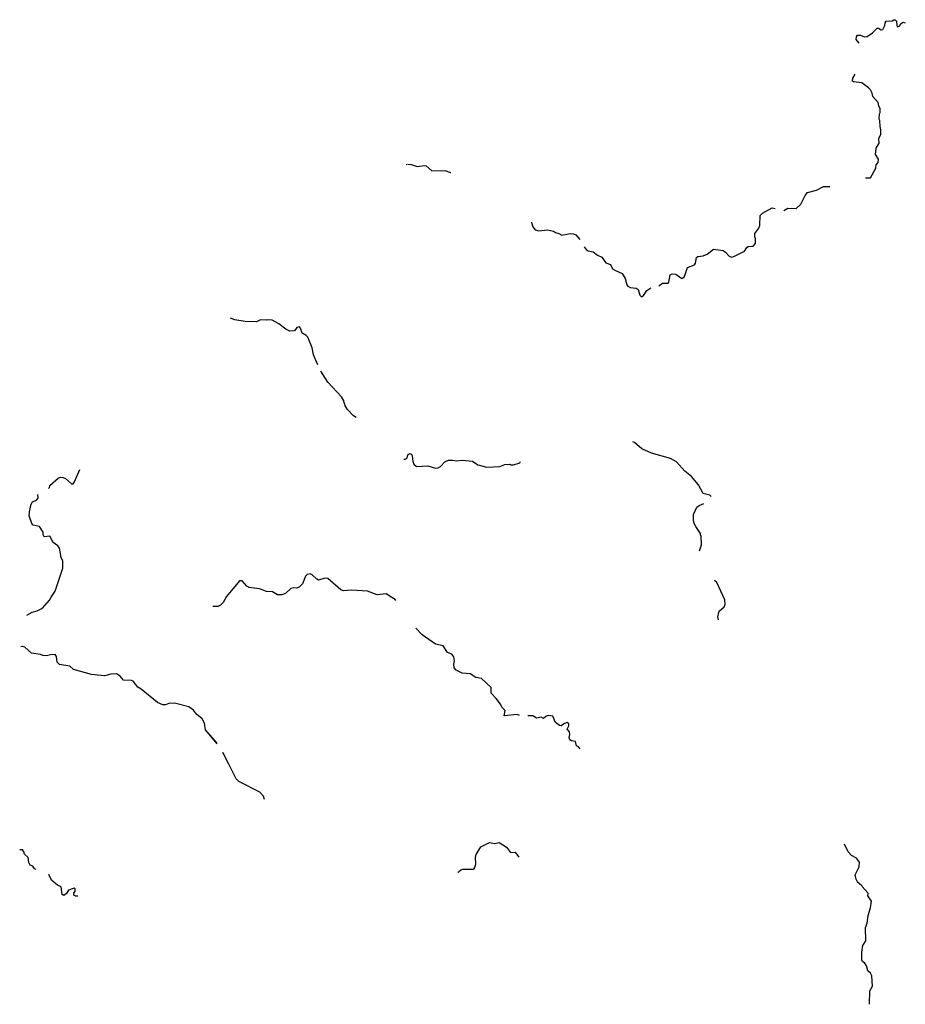
# Model space of a CAD drawing. Extents: x 1316762 to 1498372, y 15619399 to 15780519.
# Drawn here: x 1424331 to 1461185, y 15655504 to 15696488 of the extents above; entities that cross this region are included whole.
import ezdxf

# ---------------------------------------------------------------- set-up
doc = ezdxf.new("R2010")
doc.units = 0
doc.header["$MEASUREMENT"] = 0
doc.layers.add('L3', color=7, linetype='CONTINUOUS')

msp = doc.modelspace()

# ---------------------------------------------------------------- linework, layer by layer
at = {"layer": 'L3', "color": 140, "linetype": 'CONTINUOUS', "flags": 128}
for points in [[(1459154.8, 15695775.43), (1459197.09, 15695850.07), (1459321.98, 15695840.71), (1459488.13, 15695772.7), (1459596.59, 15695788.45), (1459822.79, 15695936.61), (1460016.09, 15696135.04), (1460074.43, 15696134.55), (1460182.2, 15696066.99), (1460248.93, 15696074.8), (1460333.64, 15696240.78), (1460342.92, 15696357.35), (1460393.45, 15696423.62), (1460643.58, 15696438.22), (1460710.66, 15696487.7), (1460760.66, 15696487.27), (1460818.44, 15696420.15), (1460825.33, 15696245.08), (1460866.53, 15696186.38), (1460950.26, 15696235.7), (1460984.15, 15696302.1), (1461076.47, 15696384.68), (1461184.54, 15696350.46)], [(1459264.72, 15695514.79), (1459137.18, 15695658.88), (1459154.8, 15695775.43)], [(1459531.65, 15689905.34), (1459739.97, 15689903.63), (1459951.55, 15690301.93), (1459977.79, 15690451.7), (1460061.88, 15690542.69), (1460063.03, 15690684.36), (1459947.94, 15690876.98), (1459975.07, 15691135.11), (1460093.51, 15691350.8), (1460078.42, 15691542.61), (1460171.5, 15691716.85), (1460164.67, 15691900.25), (1460132.52, 15692042.18), (1460126.22, 15692292.26), (1460101.65, 15692342.46), (1460111.82, 15692567.39), (1460137.31, 15692625.53), (1460138.66, 15692792.2), (1460081.14, 15692892.66), (1460048.99, 15693034.59), (1459834.37, 15693286.37), (1459802.22, 15693428.3), (1459736.63, 15693562.19), (1459654.06, 15693654.55), (1459372.47, 15693865.18), (1459022.74, 15693901.4), (1458989.71, 15693935), (1458999.06, 15694059.94), (1459099.16, 15694225.75)], [(1440423.62, 15690463.39), (1440461.22, 15690470.51)], [(1440486.09, 15690469.96), (1440627.68, 15690460.44), (1440877.05, 15690383.41), (1441177.38, 15690422.61), (1441252.24, 15690405.32), (1441475.6, 15690203.47), (1442017.34, 15690215.72), (1442258.31, 15690130.38), (1442268.18, 15690124.96)], [(1456132.75, 15688552.16), (1456296.3, 15688648.49), (1456637.82, 15688629), (1456830.96, 15688810.76), (1457017.24, 15689167.6), (1457118.32, 15689300.11), (1457485.76, 15689397.09), (1457778.67, 15689544.7), (1458046.5, 15689542.49)], [(1453854.82, 15686643.41), (1453946.22, 15686609.32), (1454054.68, 15686625.1), (1454498.18, 15686846.46), (1454591.18, 15687012.37), (1454641.51, 15687053.65), (1454849.91, 15687060.27), (1454950.78, 15687167.79), (1454952.49, 15687376.1), (1454919.79, 15687451.39), (1454929.31, 15687592.96), (1455089.4, 15687808.35), (1455132.02, 15687924.66), (1455143.77, 15688341.27), (1455244.59, 15688440.45), (1455638.08, 15688662.2), (1455764.34, 15688621.89)], [(1445628.96, 15688055.14), (1445632.96, 15688052.59), (1445681.48, 15687868.86), (1445780.42, 15687743.04), (1445938.43, 15687700.06), (1446288.75, 15687738.87), (1446538.31, 15687686.8), (1446629.49, 15687627.75), (1446770.83, 15687584.9), (1446895.26, 15687517.21), (1447237.51, 15687589.43), (1447379.11, 15687579.91), (1447470.38, 15687529.16), (1447637.41, 15687342.9)], [(1447822.77, 15687036.76), (1447898.67, 15686917.3), (1447981.58, 15686866.61), (1448189.59, 15686823.24), (1448371.73, 15686680.06), (1448554.44, 15686603.55), (1448719.19, 15686368.86), (1448910.24, 15686292.28), (1449000.45, 15686116.53), (1449091.62, 15686057.44), (1449398.93, 15685929.91), (1449530.56, 15685720.5), (1449594.96, 15685444.96), (1449636.19, 15685394.6), (1449735.8, 15685343.78), (1449985.49, 15685308.41), (1450068.43, 15685257.72), (1450141.43, 15685015.46), (1450207.6, 15684956.57), (1450291.36, 15685005.88), (1450434.79, 15685221.4), (1450597.23, 15685333.12)], [(1450929.69, 15685408.19), (1451087.27, 15685524.39), (1451312.2, 15685514.22), (1451345.86, 15685555.59), (1451398.38, 15685863.51), (1451482.08, 15685904.48), (1451640.34, 15685894.87), (1451880.56, 15685717.9), (1451989.55, 15685800.32), (1452125.96, 15686174.24), (1452410.18, 15686280.24), (1452452.42, 15686354.88), (1452496.03, 15686587.9), (1452554.69, 15686629.07), (1452771.55, 15686652.3), (1452938.83, 15686725.92), (1453198.93, 15686940.46), (1453606.76, 15686878.78), (1453706.2, 15686811.29), (1453854.82, 15686643.41)], [(1436741.37, 15682127.76), (1436559.17, 15682532.84), (1436495.33, 15682825.14), (1436324.63, 15683268.48), (1436258.69, 15683344.14), (1436084.58, 15683437.48), (1436019.95, 15683646.48), (1435978.77, 15683696.87), (1435861.88, 15683672.99), (1435760.57, 15683540.64), (1435577.11, 15683525.74), (1435402.94, 15683610.78), (1435113.38, 15683830.27), (1434839.76, 15683974.6), (1434648.37, 15684001.44), (1434598.14, 15683976.93), (1434348.31, 15683996.02), (1434180.76, 15683905.96), (1433714.3, 15683927.16), (1433281.64, 15683998.03), (1433103.44, 15684066.82)], [(1438322.41, 15679943.06), (1438226.32, 15679999.83), (1437970.51, 15680260.66), (1437880.3, 15680411.54), (1437807.66, 15680653.93), (1437725.7, 15680796.39), (1437156.56, 15681401.95), (1436863.61, 15681862.96)], [(1438333.96, 15679936.23), (1438226.32, 15679999.83), (1437970.51, 15680260.66), (1437880.3, 15680411.54), (1437807.66, 15680653.93), (1437725.7, 15680796.39), (1437156.56, 15681401.95), (1436890.89, 15681820.03)], [(1453100.15, 15676642.36), (1453048.15, 15676691.16), (1452773.78, 15676768.43), (1452585.02, 15677119.98), (1452287.91, 15677472.44), (1452006.35, 15677691.41), (1451659.58, 15678085.97), (1451419.03, 15678221.28), (1450620.86, 15678444.51), (1450214.05, 15678631.19), (1449916.19, 15678891.96), (1449850.37, 15678918.35)], [(1440377.03, 15678195.2), (1440452.53, 15678252.91), (1440486.81, 15678369.28), (1440553.94, 15678427.09), (1440628.81, 15678409.8), (1440661.52, 15678334.54), (1440692.94, 15678100.93), (1440733.72, 15677992.24), (1440841.23, 15677891.35), (1441316.42, 15677912.45), (1441632.29, 15677818.19), (1441740.75, 15677833.97), (1441841.17, 15677883.15), (1442026.21, 15678089.97), (1442168.39, 15678155.5), (1442351.72, 15678153.99), (1442493.12, 15678119.48), (1442760.11, 15678158.98), (1443176.34, 15678105.57), (1443400.09, 15677953.72), (1443774.39, 15677867.3), (1444307.97, 15677896.24), (1444516.96, 15677977.87), (1444725.35, 15677984.49), (1444750.15, 15677959.3), (1444875.15, 15677958.28), (1445142.56, 15678047.76), (1445157.32, 15678075.26)], [(1440377.03, 15678195.2), (1440452.53, 15678252.91), (1440486.81, 15678369.28), (1440553.94, 15678427.09), (1440628.81, 15678409.8), (1440661.52, 15678334.54), (1440692.94, 15678100.93), (1440733.72, 15677992.24), (1440841.23, 15677891.35), (1441316.42, 15677912.45), (1441632.29, 15677818.19), (1441740.75, 15677833.97), (1441841.17, 15677883.15), (1442026.21, 15678089.97), (1442168.39, 15678155.5), (1442351.72, 15678153.99), (1442493.12, 15678119.48), (1442760.11, 15678158.98), (1443176.34, 15678105.57), (1443400.09, 15677953.72), (1443774.39, 15677867.3), (1444307.97, 15677896.24), (1444516.96, 15677977.87), (1444725.35, 15677984.49), (1444750.15, 15677959.3), (1444875.15, 15677958.28), (1445142.56, 15678047.76), (1445167.55, 15678094.31)], [(1440358.79, 15678187.36), (1440321.5, 15678175.33)], [(1440358.79, 15678187.36), (1440322.17, 15678175.55)], [(1425527.57, 15676974.24), (1425572.14, 15677022.32), (1425589.53, 15677097.16), (1425934.17, 15677402.14), (1426026.23, 15677442.92), (1426142.83, 15677433.48), (1426242.4, 15677390.82), (1426481.87, 15677163.49), (1426556.96, 15677171.11), (1426616.01, 15677245.55), (1426837.67, 15677760.09)], [(1424628.85, 15671697.78), (1424846.79, 15671828.99), (1425055.68, 15671885.32), (1425273.45, 15671999.89), (1425576.66, 15672330.27), (1425636.21, 15672454.71), (1425813.53, 15672694.68), (1426131.21, 15673658.35), (1426125.7, 15673950.08), (1426052.18, 15674100.8), (1426021.11, 15674334.44), (1425989.32, 15674493.11), (1425915.27, 15674593.83), (1425724.83, 15674720.67), (1425585.75, 15674988.71), (1425352.2, 15674965.98), (1425311.29, 15675041.37), (1425304, 15675149.77), (1425156.33, 15675392.89), (1424898.6, 15675453.72), (1424840.82, 15675512.64), (1424727.25, 15675830.43), (1424737.26, 15676005.33), (1424807, 15676321.35), (1424866.29, 15676420.76), (1425033.67, 15676494.16), (1425101.16, 15676576.83), (1425082.83, 15676719.9)], [(1424728.61, 15671757.85), (1424846.79, 15671828.99), (1425055.68, 15671885.32), (1425273.45, 15671999.89), (1425576.66, 15672330.27), (1425636.21, 15672454.71), (1425813.53, 15672694.68), (1426131.21, 15673658.35), (1426125.7, 15673950.08), (1426052.18, 15674100.8), (1426021.11, 15674334.44), (1425989.32, 15674493.11), (1425915.27, 15674593.83), (1425724.83, 15674720.67), (1425585.75, 15674988.71), (1425352.2, 15674965.98), (1425311.29, 15675041.37), (1425304, 15675149.77), (1425156.33, 15675392.89), (1424898.6, 15675453.72), (1424840.82, 15675512.64), (1424727.25, 15675830.43), (1424737.26, 15676005.33), (1424807, 15676321.35), (1424866.29, 15676420.76), (1425033.67, 15676494.16), (1425101.16, 15676576.83), (1425095.1, 15676624.14)], [(1452619.32, 15674375.3), (1452620.9, 15674386.21), (1452706.29, 15674635.52), (1452692.68, 15675010.65), (1452667.84, 15675027.52), (1452660.04, 15675094.25), (1452462.54, 15675395.9), (1452388.75, 15675546.53), (1452365, 15675696.72), (1452374.97, 15675896.63), (1452510.77, 15676195.55), (1452611.36, 15676269.74), (1452799.79, 15676343.32)], [(1439985.93, 15672317.45), (1439960.56, 15672357.5), (1439811.33, 15672433.98), (1439587.87, 15672594.48), (1439212.42, 15672548.12), (1438805.55, 15672702.06), (1438139.26, 15672741.85), (1437805.63, 15672711.77), (1437689.47, 15672762.88), (1437152.34, 15673234.78), (1437035.71, 15673235.93), (1436768.32, 15673163.52), (1436693.66, 15673197.58), (1436503.77, 15673382.75), (1436420.76, 15673416.9), (1436287.21, 15673393.18), (1436228.22, 15673327.1), (1436100.17, 15673011.64), (1435957.13, 15672871.35), (1435848.34, 15672822.4), (1435740.17, 15672840.12), (1435614.85, 15672808), (1435387.85, 15672601.86), (1435245.63, 15672544.91), (1435054.03, 15672555.08), (1434855.19, 15672673.68), (1434605.3, 15672684.44), (1434306.35, 15672795.69), (1433865.29, 15672858.29), (1433782.45, 15672909.11), (1433592.98, 15673135.95), (1433476.26, 15673128.74), (1432936.57, 15672475.62), (1432800.91, 15672235.25), (1432691.43, 15672119.63), (1432582.54, 15672062.35), (1432365.88, 15672064.45)], [(1453413.94, 15671504.55), (1453390.03, 15671638.08), (1453441.87, 15671862.67), (1453643.44, 15672052.7), (1453685.93, 15672152.37), (1453679.17, 15672344.07), (1453343.32, 15673055.21), (1453248.8, 15673151.32)], [(1445129.04, 15667530.93), (1445031.61, 15667573.09), (1444497.77, 15667510.82), (1444532.94, 15667735.53), (1444400.76, 15667878.28), (1444335.14, 15668003.84), (1444153.71, 15668238.69), (1443947.1, 15668448.7), (1443949.1, 15668690.37), (1443543.86, 15669068.72), (1443310.9, 15669112.29), (1443078.71, 15669255.86), (1442745.62, 15669283.62), (1442488.31, 15669410.72), (1442414.07, 15669503.02), (1442398.71, 15669661.49), (1442424.86, 15669802.92), (1442401.24, 15669969.82), (1442310.47, 15670078.88), (1442127.69, 15670147.05), (1441946.7, 15670431.91), (1441630.53, 15670492.83), (1441075.42, 15670889.06), (1440813.4, 15671165.06)], [(1445132.21, 15667529.56), (1445031.61, 15667573.09), (1444497.77, 15667510.82), (1444532.94, 15667735.53), (1444400.76, 15667878.28), (1444335.14, 15668003.84), (1444153.71, 15668238.69), (1443947.1, 15668448.7), (1443949.1, 15668690.37), (1443543.86, 15669068.72), (1443310.9, 15669112.29), (1443078.71, 15669255.86), (1442745.62, 15669283.62), (1442488.31, 15669410.72), (1442414.07, 15669503.02), (1442398.71, 15669661.49), (1442424.86, 15669802.92), (1442401.24, 15669969.82), (1442310.47, 15670078.88), (1442127.69, 15670147.05), (1441946.7, 15670431.91), (1441630.53, 15670492.83), (1441075.42, 15670889.06), (1440835.66, 15671141.61)], [(1432554.54, 15666352.45), (1432066.08, 15666925.35), (1432018.74, 15667200.81), (1431920.51, 15667385.14), (1431689.15, 15667587.37), (1431557.36, 15667746.98), (1431366.99, 15667882.19), (1430776.8, 15668037.9), (1430535.02, 15668023.59), (1430401.12, 15667966.54), (1430284.53, 15667976.02), (1430060.35, 15668061.52), (1429382.49, 15668626.46), (1429249.98, 15668711.11), (1429052.35, 15668954.68), (1428977.67, 15668988.77), (1428652.68, 15668991.92), (1428512.73, 15669168.28), (1428355.22, 15669253.15), (1428130.16, 15669246.98), (1427862.77, 15669174.57), (1427313.29, 15669229.92), (1426565.37, 15669445.51), (1426416.69, 15669580.29), (1425992.26, 15669642.75), (1425893.24, 15669743.71), (1425862.27, 15669985.7), (1425804.66, 15670061.27), (1425612.94, 15670054.78), (1425445.78, 15670006.41), (1425295.95, 15670024.53), (1425196.38, 15670067.14), (1424821.88, 15670120.79), (1424549.25, 15670365.11), (1424449.58, 15670399.43), (1424378.48, 15670385.17)], [(1426543.29, 15669465.53), (1426416.69, 15669580.29), (1425992.26, 15669642.75), (1425893.24, 15669743.71), (1425862.27, 15669985.7), (1425804.66, 15670061.27), (1425612.94, 15670054.78), (1425445.78, 15670006.41), (1425295.95, 15670024.53), (1425196.38, 15670067.14), (1424821.88, 15670120.79), (1424549.25, 15670365.11), (1424449.58, 15670399.43), (1424413.61, 15670392.22)], [(1432527.94, 15666383.65), (1432066.08, 15666925.35), (1432018.74, 15667200.81), (1431920.51, 15667385.14), (1431689.15, 15667587.37), (1431557.36, 15667746.98), (1431366.99, 15667882.19), (1430776.8, 15668037.9), (1430535.02, 15668023.59), (1430401.12, 15667966.54), (1430284.53, 15667976.02), (1430060.35, 15668061.52), (1429382.49, 15668626.46), (1429249.98, 15668711.11), (1429052.35, 15668954.68), (1428977.67, 15668988.77), (1428652.68, 15668991.92), (1428512.73, 15669168.28), (1428355.22, 15669253.15), (1428130.16, 15669246.98), (1427862.77, 15669174.57), (1427562.88, 15669204.78)], [(1445689.4, 15667509.37), (1445472.89, 15667518.61)], [(1445689.4, 15667509.37), (1445496.68, 15667517.6)], [(1446892.82, 15667116.95), (1446869.4, 15667099.66), (1446794.46, 15667108.62), (1446628.84, 15667235), (1446514.32, 15667494.28), (1446322.85, 15667520.82), (1446230.92, 15667488.24), (1446130.18, 15667397.4), (1446030.67, 15667456.55), (1445838.58, 15667408.13), (1445689.4, 15667509.37)], [(1447656.82, 15666133.75), (1447587.19, 15666218.74), (1447504.25, 15666269.43), (1447455.63, 15666436.49), (1447289.26, 15666471.2), (1447231.26, 15666513.33), (1447198.68, 15666605.26), (1447224.77, 15666738.39), (1447217.32, 15666846.8), (1447118.24, 15666955.96), (1447177.65, 15667088.8), (1447186.74, 15667180.4), (1447112.23, 15667239.36), (1447003.54, 15667198.58), (1446869.4, 15667099.66), (1446794.46, 15667108.62), (1446628.84, 15667235), (1446514.32, 15667494.28), (1446322.85, 15667520.82), (1446230.92, 15667488.24), (1446130.18, 15667397.4), (1446030.67, 15667456.55), (1445838.58, 15667408.13), (1445689.4, 15667509.37)], [(1432790.03, 15665959.94), (1432778.97, 15665975.62)], [(1432790.03, 15665959.94), (1432788.81, 15665961.67)], [(1434524.93, 15664028.97), (1434480.64, 15664174.38), (1434323.85, 15664334.22), (1433453.17, 15664784.37), (1433345.89, 15664893.75), (1433035.14, 15665505.12), (1432789.74, 15665982.52)], [(1442584.38, 15660995.3), (1442594.17, 15661023.9), (1442686.51, 15661106.48), (1442770.04, 15661130.79), (1443195.03, 15661127.31), (1443253.7, 15661168.49), (1443313.46, 15661343.03), (1443298.97, 15661609.8), (1443333.38, 15661742.88), (1443519.3, 15662058.04), (1443887.47, 15662238.35), (1444095.5, 15662203.31), (1444279.1, 15662235.17), (1444585.84, 15662040.97), (1444759.06, 15661822.86), (1444950.86, 15661837.99), (1445107.48, 15661628.33)], [(1425020.68, 15661109.06), (1424951.15, 15661149.69), (1424877.15, 15661250.41), (1424769.3, 15661301.46), (1424712.02, 15661410.36), (1424680.69, 15661619), (1424532.01, 15661753.77), (1424507.96, 15661854), (1424442.02, 15661929.66), (1424331.23, 15661939.6)], [(1424935.29, 15661171.28), (1424877.15, 15661250.41), (1424769.3, 15661301.46), (1424712.02, 15661410.36), (1424680.69, 15661619), (1424532.01, 15661753.77), (1424507.96, 15661854), (1424442.02, 15661929.66), (1424343.73, 15661938.47)], [(1459104.63, 15660857.07), (1459110.16, 15660922.05), (1459262.58, 15661220.8), (1459272.56, 15661420.75), (1459157.28, 15661588.37), (1458949.83, 15661698.41), (1458801.09, 15661849.62), (1458659.62, 15662167.71)], [(1426744.7, 15660009.1), (1426673.41, 15659999.61), (1426582.15, 15660042.16), (1426583.04, 15660133.83), (1426633.76, 15660208.34), (1426634.74, 15660308.34), (1426601.7, 15660342), (1426359.25, 15660260.99), (1426274.58, 15660120.15), (1426165.43, 15660037.86), (1426099.19, 15660080.19), (1426060.47, 15660388.91), (1425902.9, 15660465.42), (1425663.11, 15660659.43), (1425540.38, 15660893.98), (1425535.91, 15660894.02)], [(1459104.63, 15660857.07), (1459105.5, 15660757.67), (1459180.5, 15660620.09), (1459375.44, 15660445.65)], [(1459636.92, 15660117.67), (1459628.84, 15660151.1), (1459389.25, 15660403.07), (1459375.44, 15660445.65)], [(1459699.15, 15655504.28), (1459703.67, 15656058.57), (1459813.71, 15656266.03), (1459792.12, 15656682.9), (1459743.08, 15656799.96), (1459618.9, 15656900.98), (1459570.6, 15657109.75), (1459504.77, 15657210.27), (1459405.39, 15657286.1), (1459380.95, 15657352.96), (1459375.21, 15657669.69), (1459410.84, 15657952.78), (1459537.47, 15658151.73), (1459533.64, 15658701.8), (1459601.74, 15658876.25), (1459637.73, 15659200.96), (1459740.39, 15659525.14), (1459775.99, 15659799.85)], [(1459775.99, 15659799.85), (1459627.83, 15660026.1), (1459636.92, 15660117.67)]]:
    msp.add_lwpolyline(points, dxfattribs=at)

doc.saveas('drawing.dxf')
